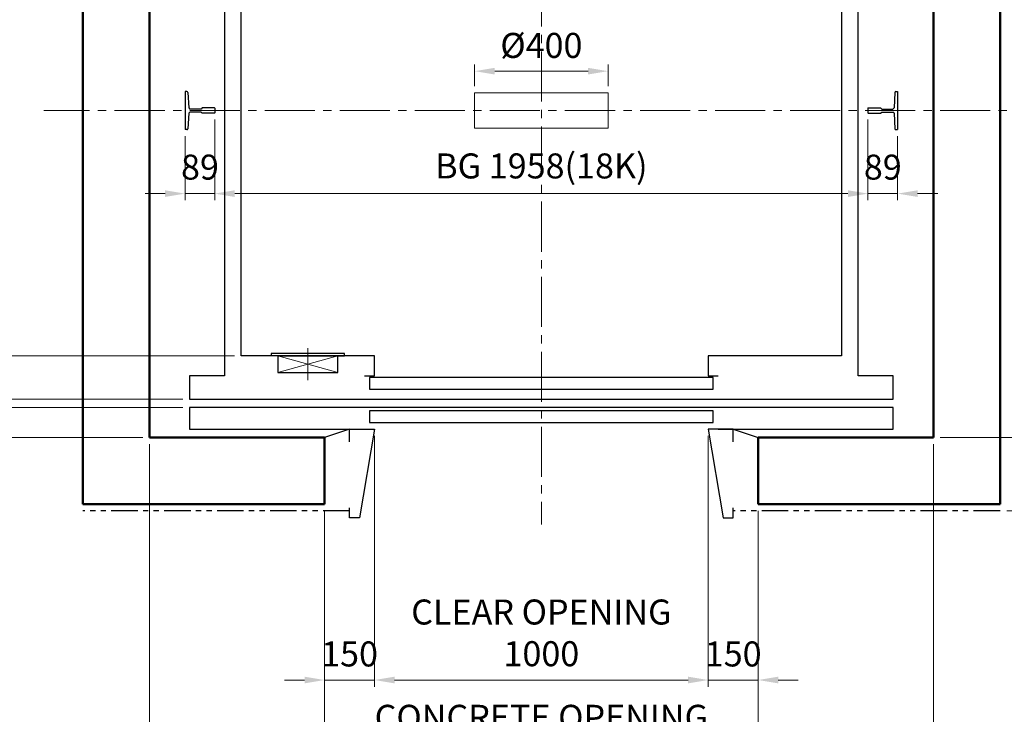
# Model space of a CAD drawing. Units: millimetres. Extents: x 15864 to 142760, y -120845 to 107212.
# Drawn here: x 18463 to 21415, y -81421 to -79338 of the extents above; entities that cross this region are included whole.
import ezdxf

# ---------------------------------------------------------------- set-up
doc = ezdxf.new("R2010")
doc.units = ezdxf.units.MM
doc.linetypes.add('CENTER2', pattern=[1.125, 0.75, -0.125, 0.125, -0.125])
doc.linetypes.add('PHANTOM2', pattern=[31.75, 15.875, -3.175, 3.175, -3.175, 3.175, -3.175])
doc.layers.get('0').update_dxf_attribs({"lineweight": 30})
for name, color, linetype, lineweight in [('가는선', 5, 'Continuous', 9), ('건축공사', 21, 'Continuous', 50), ('마감선', 30, 'PHANTOM2', 53), ('중심선', 6, 'CENTER2', 9), ('치수선', 3, 'Continuous', 9)]:
    doc.layers.add(name, color=color, linetype=linetype, lineweight=lineweight)
doc.styles.get("Standard").update_dxf_attribs({"font": 'iso.shx', "height": 75, "bigfont": 'whgtxt.shx'})
doc.dimstyles.new('AM_ISO$0', dxfattribs={"dimtxt": 75, "dimasz": 60, "dimexe": 20, "dimexo": 20, "dimgap": 30, "dimtad": 1, "dimdsep": 46, "dimtxsty": 'Standard', "dimcen": 0, "dimclrd": 256, "dimclre": 256, "dimclrt": 2, "dimadec": 0, "dimazin": 2, "dimtp": 0.1, "dimtm": 0.1, "dimtfac": 0.71, "dimtix": 1, "dimtmove": 0, "dimatfit": 0, "dimfxl": 1, "dimlwd": -1, "dimlwe": -1, "dimarcsym": 1})

# ---------------------------------------------------------------- blocks, each defined once
blk = doc.blocks.new('*D1588')
at = {"layer": 'Defpoints', "color": 0, "transparency": 16777216}
for p in [(20226.8, -79492.7), (19826.8, -79558), (20226.8, -79558)]:
    blk.add_point(p, dxfattribs=at)
at = {"layer": '치수선', "transparency": 16777216}
for p, q in [((19826.8, -79538), (19826.8, -79472.7)), ((20226.8, -79538), (20226.8, -79472.7)), ((19886.8, -79492.7), (20166.8, -79492.7))]:
    blk.add_line(p, q, dxfattribs=at)
for points in [[(19886.8, -79482.7), (19886.8, -79502.7), (19826.8, -79492.7)], [(20166.8, -79482.7), (20166.8, -79502.7), (20226.8, -79492.7)]]:
    blk.add_solid(points, dxfattribs=at)
at = {"layer": '치수선', "color": 2, "transparency": 16777216, "insert": (20026.8, -79425.2), "char_height": 75, "attachment_point": 5}
blk.add_mtext('%%C400', dxfattribs=at)
blk = doc.blocks.new('*D1590')
at = {"layer": 'Defpoints', "color": 0, "transparency": 16777216}
for p in [(19526.8, -80566), (20526.8, -80566), (20526.8, -81318.2)]:
    blk.add_point(p, dxfattribs=at)
at = {"layer": '치수선', "transparency": 16777216}
for p, q in [((19526.8, -80586), (19526.8, -81338.2)), ((20526.8, -80586), (20526.8, -81338.2)), ((19586.8, -81318.2), (20466.8, -81318.2))]:
    blk.add_line(p, q, dxfattribs=at)
for points in [[(19586.8, -81308.2), (19586.8, -81328.2), (19526.8, -81318.2)], [(20466.8, -81308.2), (20466.8, -81328.2), (20526.8, -81318.2)]]:
    blk.add_solid(points, dxfattribs=at)
at = {"layer": '치수선', "color": 2, "transparency": 16777216, "insert": (20026.8, -81186.5), "char_height": 75, "attachment_point": 5}
blk.add_mtext('CLEAR OPENING\\P1000', dxfattribs=at)
blk = doc.blocks.new('*D1591')
at = {"layer": 'Defpoints', "color": 0, "transparency": 16777216}
for p in [(20526.8, -80566), (20676.8, -80791), (20676.8, -81318.2)]:
    blk.add_point(p, dxfattribs=at)
at = {"layer": '치수선', "transparency": 16777216}
for p, q in [((20526.8, -80586), (20526.8, -81338.2)), ((20676.8, -80811), (20676.8, -81338.2)), ((20466.8, -81318.2), (20406.8, -81318.2)), ((20526.8, -81318.2), (20676.8, -81318.2)), ((20736.8, -81318.2), (20796.8, -81318.2))]:
    blk.add_line(p, q, dxfattribs=at)
for points in [[(20466.8, -81308.2), (20466.8, -81328.2), (20526.8, -81318.2)], [(20736.8, -81308.2), (20736.8, -81328.2), (20676.8, -81318.2)]]:
    blk.add_solid(points, dxfattribs=at)
at = {"layer": '치수선', "color": 2, "transparency": 16777216, "insert": (20601.8, -81249.7), "char_height": 75, "attachment_point": 5}
blk.add_mtext('150', dxfattribs=at)
blk = doc.blocks.new('*D1592')
at = {"layer": 'Defpoints', "color": 0, "transparency": 16777216}
for p in [(19526.8, -80566), (19376.8, -80791), (19526.8, -81318.2)]:
    blk.add_point(p, dxfattribs=at)
at = {"layer": '치수선', "transparency": 16777216}
for p, q in [((19526.8, -80586), (19526.8, -81338.2)), ((19376.8, -80811), (19376.8, -81338.2)), ((19316.8, -81318.2), (19256.8, -81318.2)), ((19376.8, -81318.2), (19526.8, -81318.2)), ((19586.8, -81318.2), (19646.8, -81318.2))]:
    blk.add_line(p, q, dxfattribs=at)
for points in [[(19316.8, -81308.2), (19316.8, -81328.2), (19376.8, -81318.2)], [(19586.8, -81308.2), (19586.8, -81328.2), (19526.8, -81318.2)]]:
    blk.add_solid(points, dxfattribs=at)
at = {"layer": '치수선', "color": 2, "transparency": 16777216, "insert": (19451.8, -81249.7), "char_height": 75, "attachment_point": 5}
blk.add_mtext('150', dxfattribs=at)
blk = doc.blocks.new('*D1593')
at = {"layer": 'Defpoints', "color": 0, "transparency": 16777216}
for p in [(19376.8, -80791), (20676.8, -80791), (20676.8, -81634)]:
    blk.add_point(p, dxfattribs=at)
at = {"layer": '치수선', "transparency": 16777216}
for p, q in [((19376.8, -80811), (19376.8, -81654)), ((20676.8, -80811), (20676.8, -81654)), ((19436.8, -81634), (20616.8, -81634))]:
    blk.add_line(p, q, dxfattribs=at)
for points in [[(19436.8, -81624), (19436.8, -81644), (19376.8, -81634)], [(20616.8, -81624), (20616.8, -81644), (20676.8, -81634)]]:
    blk.add_solid(points, dxfattribs=at)
at = {"layer": '치수선', "color": 2, "transparency": 16777216, "insert": (20026.8, -81502.2), "char_height": 75, "attachment_point": 5}
blk.add_mtext('CONCRETE OPENING\\P1300', dxfattribs=at)
blk = doc.blocks.new('*D1594')
at = {"layer": 'Defpoints', "color": 0, "transparency": 16777216}
for p in [(18851.8, -80591), (19376.8, -80791), (19376.8, -81634)]:
    blk.add_point(p, dxfattribs=at)
at = {"layer": '치수선', "transparency": 16777216}
for p, q in [((18851.8, -80611), (18851.8, -81654)), ((19376.8, -80811), (19376.8, -81654)), ((18911.8, -81634), (19316.8, -81634))]:
    blk.add_line(p, q, dxfattribs=at)
for points in [[(18911.8, -81624), (18911.8, -81644), (18851.8, -81634)], [(19316.8, -81624), (19316.8, -81644), (19376.8, -81634)]]:
    blk.add_solid(points, dxfattribs=at)
at = {"layer": '치수선', "color": 2, "transparency": 16777216, "insert": (19114.3, -81565.5), "char_height": 75, "attachment_point": 5}
blk.add_mtext('525', dxfattribs=at)
blk = doc.blocks.new('*D1595')
at = {"layer": 'Defpoints', "color": 0, "transparency": 16777216}
for p in [(21201.8, -80591), (20676.8, -80791), (21201.8, -81634)]:
    blk.add_point(p, dxfattribs=at)
at = {"layer": '치수선', "transparency": 16777216}
for p, q in [((21201.8, -80611), (21201.8, -81654)), ((20676.8, -80811), (20676.8, -81654)), ((20736.8, -81634), (21141.8, -81634))]:
    blk.add_line(p, q, dxfattribs=at)
for points in [[(20736.8, -81624), (20736.8, -81644), (20676.8, -81634)], [(21141.8, -81624), (21141.8, -81644), (21201.8, -81634)]]:
    blk.add_solid(points, dxfattribs=at)
at = {"layer": '치수선', "color": 2, "transparency": 16777216, "insert": (20939.3, -81565.5), "char_height": 75, "attachment_point": 5}
blk.add_mtext('525', dxfattribs=at)
blk = doc.blocks.new('*D1596')
at = {"layer": 'Defpoints', "color": 0, "transparency": 16777216}
for p in [(18851.8, -80591), (20026.8, -81632.1), (20026.8, -81875.2)]:
    blk.add_point(p, dxfattribs=at)
at = {"layer": '치수선', "transparency": 16777216}
for p, q in [((18851.8, -80611), (18851.8, -81895.2)), ((20026.8, -81652.1), (20026.8, -81895.2)), ((18911.8, -81875.2), (19966.8, -81875.2))]:
    blk.add_line(p, q, dxfattribs=at)
for points in [[(18911.8, -81865.2), (18911.8, -81885.2), (18851.8, -81875.2)], [(19966.8, -81865.2), (19966.8, -81885.2), (20026.8, -81875.2)]]:
    blk.add_solid(points, dxfattribs=at)
at = {"layer": '치수선', "color": 2, "transparency": 16777216, "insert": (19439.3, -81806.7), "char_height": 75, "attachment_point": 5}
blk.add_mtext('1175', dxfattribs=at)
blk = doc.blocks.new('*D1597')
at = {"layer": 'Defpoints', "color": 0, "transparency": 16777216}
for p in [(21201.8, -80591), (20026.8, -81632.1), (21201.8, -81875.2)]:
    blk.add_point(p, dxfattribs=at)
at = {"layer": '치수선', "transparency": 16777216}
for p, q in [((21201.8, -80611), (21201.8, -81895.2)), ((20026.8, -81652.1), (20026.8, -81895.2)), ((20086.8, -81875.2), (21141.8, -81875.2))]:
    blk.add_line(p, q, dxfattribs=at)
for points in [[(20086.8, -81865.2), (20086.8, -81885.2), (20026.8, -81875.2)], [(21141.8, -81865.2), (21141.8, -81885.2), (21201.8, -81875.2)]]:
    blk.add_solid(points, dxfattribs=at)
at = {"layer": '치수선', "color": 2, "transparency": 16777216, "insert": (20614.3, -81806.7), "char_height": 75, "attachment_point": 5}
blk.add_mtext('1175', dxfattribs=at)
blk = doc.blocks.new('*D1456')
at = {"layer": 'Defpoints', "color": 0, "transparency": 16777216}
for p in [(19076.8, -78606), (17969.4, -79611), (18456.1, -79611)]:
    blk.add_point(p, dxfattribs=at)
at = {"layer": '치수선', "transparency": 16777216}
blk.add_line((17969.4, -78666), (17969.4, -79551), dxfattribs=at)
for points in [[(17959.4, -78666), (17979.4, -78666), (17969.4, -78606)], [(17959.4, -79551), (17979.4, -79551), (17969.4, -79611)]]:
    blk.add_solid(points, dxfattribs=at)
at = {"layer": '치수선', "color": 2, "transparency": 16777216, "insert": (17900.8, -79108.5), "char_height": 75, "attachment_point": 5, "rotation": 90}
blk.add_mtext('1005', dxfattribs=at)
blk = doc.blocks.new('*D1598')
at = {"layer": 'Defpoints', "color": 0, "transparency": 16777216}
for p in [(18456.1, -79611), (17969.4, -80476), (18971.8, -80476)]:
    blk.add_point(p, dxfattribs=at)
at = {"layer": '치수선', "transparency": 16777216}
for p, q in [((18020, -79611), (17949.4, -79611)), ((18436.1, -79611), (18196.9, -79611)), ((17969.4, -79671), (17969.4, -80416)), ((18951.8, -80476), (17949.4, -80476))]:
    blk.add_line(p, q, dxfattribs=at)
for points in [[(17959.4, -79671), (17979.4, -79671), (17969.4, -79611)], [(17959.4, -80416), (17979.4, -80416), (17969.4, -80476)]]:
    blk.add_solid(points, dxfattribs=at)
at = {"layer": '치수선', "color": 2, "transparency": 16777216, "insert": (17898.9, -80043.5), "char_height": 75, "attachment_point": 5, "rotation": 90}
blk.add_mtext('865', dxfattribs=at)
blk = doc.blocks.new('*D1457')
at = {"layer": 'Defpoints', "color": 0, "transparency": 16777216}
for p in [(18971.8, -80476), (17969.4, -80501), (18971.8, -80501)]:
    blk.add_point(p, dxfattribs=at)
at = {"layer": '치수선', "transparency": 16777216}
for p, q in [((17969.4, -80416), (17969.4, -80356)), ((18951.8, -80476), (17949.4, -80476)), ((17969.4, -80476), (17969.4, -80501)), ((18951.8, -80501), (17949.4, -80501)), ((17969.4, -80561), (17969.4, -80621))]:
    blk.add_line(p, q, dxfattribs=at)
for points in [[(17959.4, -80416), (17979.4, -80416), (17969.4, -80476)], [(17959.4, -80561), (17979.4, -80561), (17969.4, -80501)]]:
    blk.add_solid(points, dxfattribs=at)
at = {"layer": '치수선', "color": 2, "transparency": 16777216, "insert": (17900.9, -80488.5), "char_height": 75, "attachment_point": 5, "rotation": 90}
blk.add_mtext('25', dxfattribs=at)
blk = doc.blocks.new('*D1458')
at = {"layer": 'Defpoints', "color": 0, "transparency": 16777216}
for p in [(19126.8, -80346), (18164.4, -80476), (18971.8, -80476)]:
    blk.add_point(p, dxfattribs=at)
at = {"layer": '치수선', "transparency": 16777216}
for p, q in [((18164.4, -80286), (18164.4, -80226)), ((19106.8, -80346), (18144.4, -80346)), ((18164.4, -80346), (18164.4, -80476)), ((18951.8, -80476), (18144.4, -80476)), ((18164.4, -80536), (18164.4, -80596))]:
    blk.add_line(p, q, dxfattribs=at)
for points in [[(18154.4, -80286), (18174.4, -80286), (18164.4, -80346)], [(18154.4, -80536), (18174.4, -80536), (18164.4, -80476)]]:
    blk.add_solid(points, dxfattribs=at)
at = {"layer": '치수선', "color": 2, "transparency": 16777216, "insert": (18096.8, -80411), "char_height": 75, "attachment_point": 5, "rotation": 90}
blk.add_mtext('130', dxfattribs=at)
blk = doc.blocks.new('*D1459')
at = {"layer": 'Defpoints', "color": 0, "transparency": 16777216}
for p in [(17774.4, -80476), (18971.8, -80476), (18851.8, -80591)]:
    blk.add_point(p, dxfattribs=at)
at = {"layer": '치수선', "transparency": 16777216}
for p, q in [((17774.4, -80416), (17774.4, -80356)), ((18951.8, -80476), (17754.4, -80476)), ((17774.4, -80591), (17774.4, -80476)), ((18831.8, -80591), (17754.4, -80591)), ((17774.4, -80651), (17774.4, -80711))]:
    blk.add_line(p, q, dxfattribs=at)
for points in [[(17764.4, -80416), (17784.4, -80416), (17774.4, -80476)], [(17764.4, -80651), (17784.4, -80651), (17774.4, -80591)]]:
    blk.add_solid(points, dxfattribs=at)
at = {"layer": '치수선', "color": 2, "transparency": 16777216, "insert": (17705.9, -80533.5), "char_height": 75, "attachment_point": 5, "rotation": 90}
blk.add_mtext('115', dxfattribs=at)
blk = doc.blocks.new('*D1460')
at = {"layer": 'Defpoints', "color": 0, "transparency": 16777216}
for p in [(19076.8, -78606), (17774.4, -80476), (18971.8, -80476)]:
    blk.add_point(p, dxfattribs=at)
at = {"layer": '치수선', "transparency": 16777216}
for p, q in [((19056.8, -78606), (17754.4, -78606)), ((17774.4, -78666), (17774.4, -80416)), ((18951.8, -80476), (17754.4, -80476))]:
    blk.add_line(p, q, dxfattribs=at)
for points in [[(17764.4, -78666), (17784.4, -78666), (17774.4, -78606)], [(17764.4, -80416), (17784.4, -80416), (17774.4, -80476)]]:
    blk.add_solid(points, dxfattribs=at)
at = {"layer": '치수선', "color": 2, "transparency": 16777216, "insert": (17705.6, -79541), "char_height": 75, "attachment_point": 5, "rotation": 90}
blk.add_mtext('PLATFORM 1870', dxfattribs=at)
blk = doc.blocks.new('*D1599')
at = {"layer": 'Defpoints', "color": 0, "transparency": 16777216}
for p in [(19126.8, -78646), (18164.4, -80346), (19126.8, -80346)]:
    blk.add_point(p, dxfattribs=at)
at = {"layer": '치수선', "transparency": 16777216}
for p, q in [((19106.8, -78646), (18144.4, -78646)), ((18164.4, -78706), (18164.4, -80286)), ((19106.8, -80346), (18144.4, -80346))]:
    blk.add_line(p, q, dxfattribs=at)
for points in [[(18154.4, -78706), (18174.4, -78706), (18164.4, -78646)], [(18154.4, -80286), (18174.4, -80286), (18164.4, -80346)]]:
    blk.add_solid(points, dxfattribs=at)
at = {"layer": '치수선', "color": 2, "transparency": 16777216, "insert": (18093.4, -79496), "char_height": 75, "attachment_point": 5, "rotation": 90}
blk.add_mtext('CAR INSIDE 1700', dxfattribs=at)
blk = doc.blocks.new('*D1461')
at = {"layer": 'Defpoints', "color": 0, "transparency": 16777216}
for p in [(17579.4, -78191), (18851.8, -78191), (18851.8, -80591)]:
    blk.add_point(p, dxfattribs=at)
at = {"layer": '치수선', "transparency": 16777216}
for p, q in [((18831.8, -78191), (17559.4, -78191)), ((17579.4, -80531), (17579.4, -78251)), ((18831.8, -80591), (17559.4, -80591))]:
    blk.add_line(p, q, dxfattribs=at)
for points in [[(17569.4, -78251), (17589.4, -78251), (17579.4, -78191)], [(17569.4, -80531), (17589.4, -80531), (17579.4, -80591)]]:
    blk.add_solid(points, dxfattribs=at)
at = {"layer": '치수선', "color": 2, "transparency": 16777216, "insert": (17508.4, -79391), "char_height": 75, "attachment_point": 5, "rotation": 90}
blk.add_mtext('HOISTWAY INSIDE 2400', dxfattribs=at)
blk = doc.blocks.new('*D1604')
at = {"layer": 'Defpoints', "color": 0, "transparency": 16777216}
for p in [(20761.8, -78401), (21517.9, -79611), (21756.2, -79611)]:
    blk.add_point(p, dxfattribs=at)
at = {"layer": '치수선', "transparency": 16777216}
for p, q in [((20781.8, -78401), (20894.3, -78401)), ((21009.3, -78401), (21776.2, -78401)), ((21756.2, -78461), (21756.2, -79551)), ((21537.9, -79611), (21776.2, -79611))]:
    blk.add_line(p, q, dxfattribs=at)
for points in [[(21746.2, -78461), (21766.2, -78461), (21756.2, -78401)], [(21746.2, -79551), (21766.2, -79551), (21756.2, -79611)]]:
    blk.add_solid(points, dxfattribs=at)
at = {"layer": '치수선', "color": 2, "transparency": 16777216, "insert": (21688.7, -79006), "char_height": 75, "attachment_point": 5, "rotation": 90}
blk.add_mtext('1210', dxfattribs=at)
blk = doc.blocks.new('*D1470')
at = {"layer": 'Defpoints', "color": 0, "transparency": 16777216}
for p in [(21517.9, -79611), (21201.8, -80591), (21756.2, -80591)]:
    blk.add_point(p, dxfattribs=at)
at = {"layer": '치수선', "transparency": 16777216}
for p, q in [((21537.9, -79611), (21776.2, -79611)), ((21756.2, -79671), (21756.2, -80531)), ((21221.8, -80591), (21776.2, -80591))]:
    blk.add_line(p, q, dxfattribs=at)
for points in [[(21746.2, -79671), (21766.2, -79671), (21756.2, -79611)], [(21746.2, -80531), (21766.2, -80531), (21756.2, -80591)]]:
    blk.add_solid(points, dxfattribs=at)
at = {"layer": '치수선', "color": 2, "transparency": 16777216, "insert": (21686.5, -80101), "char_height": 75, "attachment_point": 5, "rotation": 90}
blk.add_mtext('980', dxfattribs=at)
blk = doc.blocks.new('*D1471')
at = {"layer": 'Defpoints', "color": 0, "transparency": 16777216}
for p in [(19047.8, -79618), (18958.8, -79668), (19047.8, -79859.8)]:
    blk.add_point(p, dxfattribs=at)
at = {"layer": '치수선', "transparency": 16777216}
for p, q in [((19047.8, -79638), (19047.8, -79879.8)), ((18958.8, -79688), (18958.8, -79879.8)), ((18898.8, -79859.8), (18838.8, -79859.8)), ((18958.8, -79859.8), (19047.8, -79859.8)), ((19107.8, -79859.8), (19167.8, -79859.8))]:
    blk.add_line(p, q, dxfattribs=at)
for points in [[(18898.8, -79849.8), (18898.8, -79869.8), (18958.8, -79859.8)], [(19107.8, -79849.8), (19107.8, -79869.8), (19047.8, -79859.8)]]:
    blk.add_solid(points, dxfattribs=at)
at = {"layer": '치수선', "color": 2, "transparency": 16777216, "insert": (19003.3, -79790.1), "char_height": 75, "attachment_point": 5}
blk.add_mtext('89', dxfattribs=at)
blk = doc.blocks.new('*D1472')
at = {"layer": 'Defpoints', "color": 0, "transparency": 16777216}
for p in [(19047.8, -79618), (21005.8, -79618), (21005.8, -79859.8)]:
    blk.add_point(p, dxfattribs=at)
at = {"layer": '치수선', "transparency": 16777216}
for p, q in [((19047.8, -79638), (19047.8, -79879.8)), ((21005.8, -79638), (21005.8, -79879.8)), ((19107.8, -79859.8), (20945.8, -79859.8))]:
    blk.add_line(p, q, dxfattribs=at)
for points in [[(19107.8, -79849.8), (19107.8, -79869.8), (19047.8, -79859.8)], [(20945.8, -79849.8), (20945.8, -79869.8), (21005.8, -79859.8)]]:
    blk.add_solid(points, dxfattribs=at)
at = {"layer": '치수선', "color": 2, "transparency": 16777216, "insert": (20026.8, -79786.5), "char_height": 75, "attachment_point": 5}
blk.add_mtext('BG 1958(18K)', dxfattribs=at)
blk = doc.blocks.new('*D1473')
at = {"layer": 'Defpoints', "color": 0, "transparency": 16777216}
for p in [(21005.8, -79618), (21094.8, -79668), (21094.8, -79859.8)]:
    blk.add_point(p, dxfattribs=at)
at = {"layer": '치수선', "transparency": 16777216}
for p, q in [((21005.8, -79638), (21005.8, -79879.8)), ((21094.8, -79688), (21094.8, -79879.8)), ((20945.8, -79859.8), (20885.8, -79859.8)), ((21005.8, -79859.8), (21094.8, -79859.8)), ((21154.8, -79859.8), (21214.8, -79859.8))]:
    blk.add_line(p, q, dxfattribs=at)
for points in [[(20945.8, -79849.8), (20945.8, -79869.8), (21005.8, -79859.8)], [(21154.8, -79849.8), (21154.8, -79869.8), (21094.8, -79859.8)]]:
    blk.add_solid(points, dxfattribs=at)
at = {"layer": '치수선', "color": 2, "transparency": 16777216, "insert": (21050.3, -79790.1), "char_height": 75, "attachment_point": 5}
blk.add_mtext('89', dxfattribs=at)
blk = doc.blocks.new('car_button')
for p, q in [((110, 7.2), (-110, 7.2)), ((-110, 7.2), (-110, 0)), ((-90, 0), (-110, 0)), ((-90, 0), (110, 0)), ((110, 0), (110, 7.2))]:
    blk.add_line(p, q)
blk.add_lwpolyline([(-90, -50), (90, -50), (90, 0), (-90, 0)], close=True)
at = {"layer": '가는선', "ltscale": 200}
for p, q in [((-90, -50), (90, 0)), ((-90, 0), (90, -50))]:
    blk.add_line(p, q, dxfattribs=at)
at = {"layer": '중심선', "ltscale": 200}
blk.add_line((0, 23.2), (0, -73.2), dxfattribs=at)
blk = doc.blocks.new('*D1474')
at = {"layer": 'Defpoints', "color": 0, "transparency": 16777216}
for p in [(21201.8, -80591), (21401.8, -80811), (21756.2, -80811)]:
    blk.add_point(p, dxfattribs=at)
at = {"layer": '치수선', "linetype": 'ByBlock', "transparency": 16777216}
for p, q in [((21221.8, -80591), (21776.2, -80591)), ((21756.2, -80651), (21756.2, -80751)), ((21421.8, -80811), (21776.2, -80811))]:
    blk.add_line(p, q, dxfattribs=at)
at = {"layer": '치수선', "transparency": 16777216}
for points in [[(21746.2, -80651), (21766.2, -80651), (21756.2, -80591)], [(21746.2, -80751), (21766.2, -80751), (21756.2, -80811)]]:
    blk.add_solid(points, dxfattribs=at)
at = {"layer": '치수선', "color": 2, "transparency": 16777216, "insert": (21684.6, -80701), "char_height": 75, "attachment_point": 5, "rotation": 90}
blk.add_mtext('( )', dxfattribs=at)

msp = doc.modelspace()

# ---------------------------------------------------------------- linework, layer by layer
at = {"linetype": 'Continuous'}
for p, q in [((18958.816, -79553.972), (18958.816, -79667.972)), ((18964.46, -79553.972), (18958.816, -79553.972)), ((18966.956, -79556.323), (18969.622, -79602.972)), ((21086.676, -79556.323), (21084.009, -79602.972)), ((21089.171, -79553.972), (21094.816, -79553.972)), ((21094.816, -79553.972), (21094.816, -79667.972)), ((18969.622, -79602.972), (18972.872, -79606.222)), ((19009.816, -79602.972), (19006.566, -79606.222)), ((19046.816, -79602.972), (19009.816, -79602.972)), ((19047.816, -79603.972), (19046.816, -79602.972)), ((19047.816, -79603.972), (19047.816, -79617.972)), ((21005.816, -79603.972), (21006.816, -79602.972)), ((21005.816, -79603.972), (21005.816, -79617.972)), ((21006.816, -79602.972), (21043.816, -79602.972)), ((21043.816, -79602.972), (21047.066, -79606.222)), ((21084.009, -79602.972), (21080.759, -79606.222)), ((18969.622, -79618.972), (18966.956, -79665.62)), ((18969.622, -79618.972), (18972.872, -79615.722)), ((19006.566, -79606.222), (18972.872, -79606.222)), ((19006.566, -79615.722), (18972.872, -79615.722)), ((19009.816, -79618.972), (19006.566, -79615.722)), ((19046.816, -79618.972), (19009.816, -79618.972)), ((19047.816, -79617.972), (19046.816, -79618.972)), ((21005.816, -79617.972), (21006.816, -79618.972)), ((21006.816, -79618.972), (21043.816, -79618.972)), ((21043.816, -79618.972), (21047.066, -79615.722)), ((21047.066, -79606.222), (21080.759, -79606.222)), ((21047.066, -79615.722), (21080.759, -79615.722)), ((21084.009, -79618.972), (21080.759, -79615.722)), ((21084.009, -79618.972), (21086.676, -79665.62)), ((18964.46, -79667.972), (18958.816, -79667.972)), ((21089.171, -79667.972), (21094.816, -79667.972))]:
    msp.add_line(p, q, dxfattribs=at)
for p, q in [((19451.816, -80565.972), (19376.816, -80590.972)), ((19451.816, -80603.712), (19451.816, -80565.972)), ((19451.816, -80565.972), (19526.816, -80565.972)), ((19526.816, -80565.972), (19481.816, -80831.968)), ((20601.816, -80565.972), (20676.816, -80590.972)), ((19451.816, -80831.968), (19451.816, -80801.427)), ((19481.816, -80831.968), (19451.816, -80831.968))]:
    msp.add_line(p, q)
for points in [[(19076.816, -78605.972), (19076.816, -80405.972), (18971.816, -80405.972), (18971.816, -80475.972), (21081.816, -80475.972), (21081.816, -80405.972), (20976.816, -80405.972), (20976.816, -78605.972)], [(19511.816, -80445.972), (20541.816, -80445.972), (20541.816, -80410.972), (19511.816, -80410.972)], [(19511.816, -80545.972), (20541.816, -80545.972), (20541.816, -80510.972), (19511.816, -80510.972)]]:
    msp.add_lwpolyline(points, close=True)
for points in [[(19496.816, -80405.972), (19526.816, -80405.972), (19526.816, -80345.972), (19126.816, -80345.972), (19126.816, -78645.972), (20926.816, -78645.972), (20926.816, -80345.972), (20526.816, -80345.972), (20526.816, -80405.972), (20556.816, -80405.972)], [(20556.816, -80565.972), (21081.816, -80565.971), (21081.816, -80500.972), (18971.816, -80500.972), (18971.816, -80565.972), (19496.816, -80565.972)], [(20601.816, -80603.712), (20601.816, -80565.972), (20526.816, -80565.972), (20571.816, -80831.968), (20601.816, -80831.968), (20601.816, -80801.427)]]:
    msp.add_lwpolyline(points)
for centre, start, end in [((18964.46, -79556.472), 3.409336, 90), ((21089.171, -79556.472), 90, 176.590664), ((18964.46, -79665.472), 270, 356.590664), ((21089.171, -79665.472), 183.409336, 270)]:
    msp.add_arc(centre, 2.5, start, end, dxfattribs=at)
at = {"layer": '가는선'}
msp.add_lwpolyline([(20226.816, -79557.972), (19826.816, -79557.972), (19826.816, -79663.972), (20226.816, -79663.972)], close=True, dxfattribs=at)
at = {"layer": '건축공사'}
for p, q in [((18651.816, -77990.972), (18651.816, -80790.972)), ((21401.816, -77990.972), (21401.816, -80790.972)), ((18851.816, -78190.972), (18851.816, -80590.972)), ((21201.816, -78190.972), (21201.816, -80590.972)), ((19376.816, -80590.972), (18851.816, -80590.972)), ((19376.816, -80790.972), (19376.816, -80590.972)), ((21201.816, -80590.972), (20676.816, -80590.972)), ((20676.816, -80590.972), (20676.816, -80790.972)), ((19376.816, -80790.972), (18651.816, -80790.972)), ((21401.816, -80790.972), (20676.816, -80790.972))]:
    msp.add_line(p, q, dxfattribs=at)
at = {"layer": '마감선', "lineweight": 30, "ltscale": 5}
for p, q in [((19451.816, -80810.972), (18651.816, -80810.972)), ((21401.816, -80810.972), (20601.816, -80810.972))]:
    msp.add_line(p, q, dxfattribs=at)
at = {"layer": '중심선', "ltscale": 200}
for p, q in [((20026.816, -77858.912), (20026.816, -80852.145)), ((21597.577, -79610.972), (18535.745, -79610.972))]:
    msp.add_line(p, q, dxfattribs=at)

# ---------------------------------------------------------------- block references
msp.add_blockref('car_button', (19326.816, -80345.972))

# ---------------------------------------------------------------- dimensions: what is measured, and where the dimension line sits
at = {"layer": '치수선', "color": 3}
for base, p1, p2, text, picture, middle in [((17579.365, -78190.972), (18851.816, -80590.972), (18851.816, -78190.972), 'HOISTWAY INSIDE <>', '*D1461', (17508.413, -79390.972)), ((17774.365, -80475.972), (19076.816, -78605.972), (18971.816, -80475.972), 'PLATFORM <>', '*D1460', (17705.57, -79540.972)), ((18164.365, -80345.972), (19126.816, -78645.972), (19126.816, -80345.972), 'CAR INSIDE <>', '*D1599', (18093.413, -79495.972))]:
    dim = msp.add_linear_dim(base=base, p1=p1, p2=p2, angle=90, text=text, dimstyle='AM_ISO$0', dxfattribs=at)
    dim.commit()
    dim.dimension.update_dxf_attribs({"geometry": picture, "text_midpoint": middle})
for base, p1, p2, picture, middle in [((21756.243, -79610.972), (20761.831, -78400.972), (21517.887, -79610.972), '*D1604', (21688.726, -79005.972)), ((17969.365, -80475.972), (18456.055, -79610.972), (18971.816, -80475.972), '*D1598', (17898.937, -80043.472)), ((21756.243, -80590.972), (21517.887, -79610.972), (21201.816, -80590.972), '*D1470', (21686.505, -80100.972)), ((18164.365, -80475.972), (19126.816, -80345.972), (18971.816, -80475.972), '*D1458', (18096.848, -80410.972)), ((17774.365, -80475.972), (18851.816, -80590.972), (18971.816, -80475.972), '*D1459', (17705.856, -80533.472)), ((17969.365, -80500.972), (18971.816, -80475.972), (18971.816, -80500.972), '*D1457', (17900.856, -80488.472))]:
    dim = msp.add_linear_dim(base=base, p1=p1, p2=p2, angle=90, dimstyle='AM_ISO$0', dxfattribs=at)
    dim.commit()
    dim.dimension.update_dxf_attribs({"geometry": picture, "text_midpoint": middle})
dim = msp.add_linear_dim(base=(17969.365, -79610.972), p1=(19076.816, -78605.972), p2=(18456.055, -79610.972), angle=90, dimstyle='AM_ISO$0', override={"dimse1": 1, "dimse2": 1}, dxfattribs=at)
dim.commit()
dim.dimension.update_dxf_attribs({"geometry": '*D1456', "text_midpoint": (17900.84, -79108.472)})
dim = msp.add_linear_dim(base=(20226.816, -79492.739), p1=(19826.816, -79557.972), p2=(20226.816, -79557.972), text='%%C<>', dimstyle='AM_ISO$0', dxfattribs=at)
dim.commit()
dim.dimension.update_dxf_attribs({"geometry": '*D1588', "text_midpoint": (20026.816, -79492.739), "dimtype": 160})
at = {"layer": '치수선', "color": 1}
for base, p1, p2, picture, middle in [((19047.816, -79859.844), (18958.816, -79667.972), (19047.816, -79617.972), '*D1471', (19003.316, -79790.106)), ((19526.816, -81318.241), (19376.816, -80790.972), (19526.816, -80565.972), '*D1592', (19451.816, -81249.716)), ((19376.816, -81633.965), (18851.816, -80590.972), (19376.816, -80790.972), '*D1594', (19114.316, -81565.456)), ((20026.816, -81875.241), (18851.816, -80590.972), (20026.816, -81632.09), '*D1596', (19439.316, -81806.732)), ((21201.816, -81633.965), (20676.816, -80790.972), (21201.816, -80590.972), '*D1595', (20939.316, -81565.456))]:
    dim = msp.add_linear_dim(base=base, p1=p1, p2=p2, dimstyle='AM_ISO$0', dxfattribs=at)
    dim.commit()
    dim.dimension.update_dxf_attribs({"geometry": picture, "text_midpoint": middle})
dim = msp.add_linear_dim(base=(21005.816, -79859.844), p1=(19047.816, -79617.972), p2=(21005.816, -79617.972), text='BG <>(18K)', dimstyle='AM_ISO$0', override={"dimtmove": 1}, dxfattribs=at)
dim.commit()
dim.dimension.update_dxf_attribs({"geometry": '*D1472', "text_midpoint": (20026.816, -79786.451)})
for base, p1, p2, picture, middle in [((21094.816, -79859.844), (21005.816, -79617.972), (21094.816, -79667.972), '*D1473', (21050.316, -79790.106)), ((20676.816, -81318.241), (20526.816, -80565.972), (20676.816, -80790.972), '*D1591', (20601.816, -81249.716)), ((21201.816, -81875.241), (20026.816, -81632.09), (21201.816, -80590.972), '*D1597', (20614.316, -81806.732))]:
    dim = msp.add_linear_dim(base=base, p1=p1, p2=p2, dimstyle='AM_ISO$0', override={"dimtmove": 1}, dxfattribs=at)
    dim.commit()
    dim.dimension.update_dxf_attribs({"geometry": picture, "text_midpoint": middle})
for base, p1, p2, text, picture, middle in [((20526.816, -81318.241), (19526.816, -80565.972), (20526.816, -80565.972), 'CLEAR OPENING\\P<>', '*D1590', (20026.816, -81186.499)), ((20676.816, -81633.965), (19376.816, -80790.972), (20676.816, -80790.972), 'CONCRETE OPENING\\P<>', '*D1593', (20026.816, -81502.223))]:
    dim = msp.add_linear_dim(base=base, p1=p1, p2=p2, text=text, dimstyle='AM_ISO$0', dxfattribs=at)
    dim.commit()
    dim.dimension.update_dxf_attribs({"geometry": picture, "text_midpoint": middle})
dim = msp.add_linear_dim(base=(21756.243, -80810.972), p1=(21201.816, -80590.972), p2=(21401.816, -80810.972), angle=90, text='( )', dimstyle='AM_ISO$0', dxfattribs=at)
dim.commit()
dim.dimension.update_dxf_attribs({"geometry": '*D1474', "text_midpoint": (21684.576, -80700.972)})

doc.saveas('drawing.dxf')
